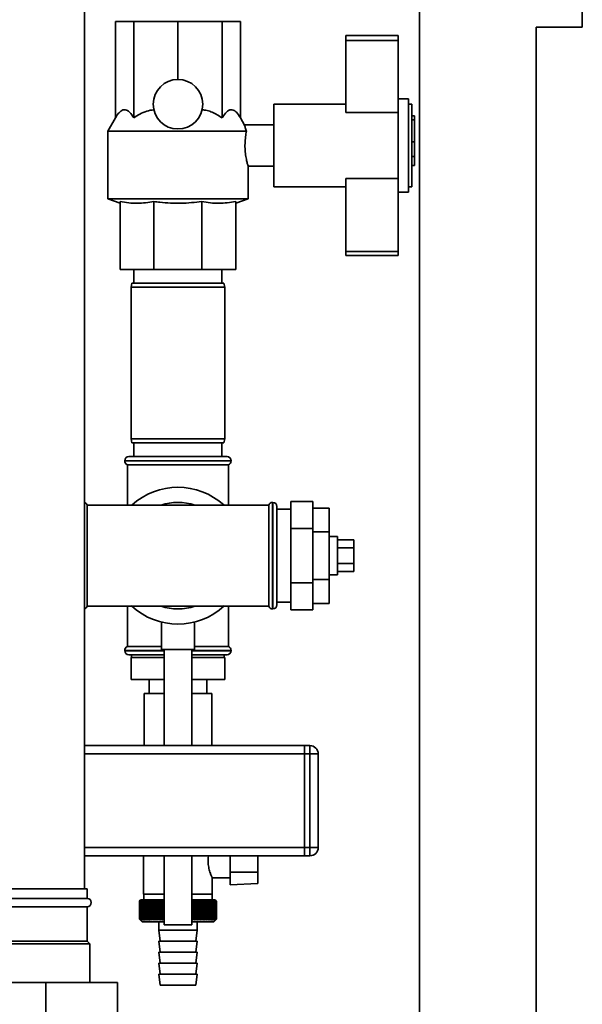
# Paper-space layout 'Blatt1' of a CAD drawing. Units: millimetres. Extents: x 0 to 5940, y 0 to 4200.
# Drawn here: x 3442 to 3646, y 2913 to 3271 of the extents above; entities that cross this region are included whole.
import ezdxf

# ---------------------------------------------------------------- set-up
doc = ezdxf.new("R2010")
doc.units = ezdxf.units.MM
doc.header["$LTSCALE"] = 10

psp = doc.layouts.new('Blatt1')

# ---------------------------------------------------------------- linework, layer by layer
at = {"color": 7, "linetype": 'Continuous', "lineweight": 35}
for p, q in [((3465.32, 2954.9), (3465.32, 3347.9)), ((3587.12, 3343.9), (3587.12, 2901.9)), ((3646.32, 3267.9), (3646.32, 3285.9)), ((3476.59, 3234.9), (3476.59, 3269.9)), ((3476.59, 3269.9), (3483.25, 3269.9)), ((3483.25, 3234.9), (3483.25, 3269.9)), ((3483.25, 3269.9), (3499.32, 3269.9)), ((3499.32, 3248.9), (3499.32, 3269.9)), ((3499.32, 3269.9), (3515.39, 3269.9)), ((3515.39, 3234.9), (3515.39, 3269.9)), ((3515.39, 3269.9), (3522.05, 3269.9)), ((3522.05, 3234.9), (3522.05, 3269.9)), ((3629.52, 3267.9), (3646.32, 3267.9)), ((3629.52, 2901.9), (3629.52, 3267.9)), ((3560.32, 3264.9), (3579.32, 3264.9)), ((3560.32, 3264.9), (3560.32, 3262.98)), ((3560.32, 3262.98), (3579.32, 3262.98)), ((3560.32, 3262.98), (3560.32, 3236.9)), ((3579.32, 3264.9), (3579.32, 3262.98)), ((3579.32, 3262.98), (3579.32, 3239.39)), ((3583.12, 3241.9), (3579.32, 3241.9)), ((3583.12, 3241.9), (3583.12, 3207.9)), ((3560.32, 3239.9), (3534.17, 3239.9)), ((3534.17, 3224.9), (3534.17, 3239.9)), ((3560.32, 3236.9), (3579.32, 3236.9)), ((3579.32, 3239.39), (3579.32, 3210)), ((3584.32, 3239.9), (3583.12, 3239.9)), ((3584.32, 3239.9), (3584.32, 3209.9)), ((3476.59, 3234.9), (3473.82, 3230.11)), ((3523.54, 3232.32), (3522.05, 3234.9)), ((3585.32, 3235.61), (3584.32, 3235.61)), ((3585.32, 3234.19), (3584.32, 3234.19)), ((3585.32, 3235.61), (3585.32, 3234.19)), ((3585.32, 3234.19), (3585.32, 3226.24)), ((3473.82, 3230.11), (3473.82, 3205.54)), ((3524.24, 3230.11), (3473.82, 3230.11)), ((3534.17, 3232.4), (3523.52, 3232.4)), ((3585.32, 3226.24), (3584.32, 3226.24)), ((3585.32, 3226.24), (3585.32, 3220.9)), ((3534.17, 3209.9), (3534.17, 3224.9)), ((3584.32, 3220.9), (3585.32, 3220.9)), ((3585.32, 3220.9), (3585.32, 3217.58)), ((3524.82, 3205.54), (3524.82, 3217.41)), ((3524.82, 3217.4), (3534.17, 3217.4)), ((3585.32, 3217.58), (3584.32, 3217.58)), ((3560.32, 3212.9), (3579.32, 3212.9)), ((3560.32, 3212.9), (3560.32, 3186.36)), ((3534.17, 3209.9), (3560.32, 3209.9)), ((3579.32, 3210), (3579.32, 3186.36)), ((3583.12, 3209.9), (3584.32, 3209.9)), ((3473.82, 3205.54), (3478.32, 3203.9)), ((3524.82, 3205.54), (3473.82, 3205.54)), ((3478.32, 3204.53), (3478.32, 3179.9)), ((3490.62, 3204.53), (3490.62, 3179.9)), ((3508.02, 3204.53), (3508.02, 3179.9)), ((3520.32, 3203.9), (3524.82, 3205.54)), ((3520.32, 3204.53), (3520.32, 3179.9)), ((3579.32, 3207.9), (3583.12, 3207.9)), ((3560.32, 3186.36), (3579.32, 3186.36)), ((3560.32, 3186.36), (3560.32, 3184.9)), ((3560.32, 3184.9), (3579.32, 3184.9)), ((3579.32, 3186.36), (3579.32, 3184.9)), ((3490.62, 3179.9), (3478.32, 3179.9)), ((3483.32, 3179.9), (3483.32, 3174.9)), ((3508.02, 3179.9), (3490.62, 3179.9)), ((3520.32, 3179.9), (3508.02, 3179.9)), ((3515.32, 3174.9), (3515.32, 3179.9)), ((3482.58, 3174.9), (3482.32, 3173.4)), ((3482.32, 3173.4), (3482.32, 3118.4)), ((3516.32, 3173.4), (3482.32, 3173.4)), ((3482.58, 3174.9), (3516.05, 3174.9)), ((3516.32, 3173.4), (3516.05, 3174.9)), ((3516.32, 3118.4), (3516.32, 3173.4)), ((3482.32, 3118.4), (3482.58, 3116.9)), ((3482.32, 3118.4), (3516.32, 3118.4)), ((3516.05, 3116.9), (3482.58, 3116.9)), ((3483.32, 3116.9), (3483.32, 3111.9)), ((3515.32, 3111.9), (3515.32, 3116.9)), ((3516.05, 3116.9), (3516.32, 3118.4)), ((3481.47, 3111.9), (3517.17, 3111.9)), ((3479.97, 3110.4), (3479.97, 3110.32)), ((3518.67, 3110.4), (3479.97, 3110.4)), ((3479.97, 3110.32), (3518.67, 3110.32)), ((3480.97, 3108.9), (3480.97, 3094.25)), ((3480.97, 3108.9), (3517.67, 3108.9)), ((3517.67, 3094.25), (3517.67, 3108.9)), ((3518.67, 3110.32), (3518.67, 3110.4)), ((3499.32, 3094.25), (3466.32, 3094.25)), ((3466.32, 3057.55), (3466.32, 3094.25)), ((3532.32, 3094.25), (3499.32, 3094.25)), ((3532.32, 3094.25), (3532.32, 3057.55)), ((3533.82, 3095.25), (3533.73, 3095.25)), ((3533.73, 3095.25), (3533.73, 3056.55)), ((3533.82, 3056.55), (3533.82, 3095.25)), ((3535.32, 3058.05), (3535.32, 3093.75)), ((3540.32, 3095.53), (3548.32, 3095.53)), ((3540.32, 3095.53), (3540.32, 3085.72)), ((3548.32, 3095.53), (3548.32, 3085.72)), ((3540.32, 3092.75), (3535.32, 3092.75)), ((3548.32, 3093.22), (3554.32, 3093.22)), ((3554.32, 3084.56), (3554.32, 3093.22)), ((3540.32, 3085.72), (3548.32, 3085.72)), ((3540.32, 3085.72), (3540.32, 3066.09)), ((3548.32, 3085.72), (3548.32, 3066.09)), ((3548.32, 3084.56), (3554.32, 3084.56)), ((3554.32, 3067.24), (3554.32, 3084.56)), ((3557.32, 3082.9), (3554.32, 3082.9)), ((3557.32, 3082.9), (3557.32, 3068.9)), ((3557.32, 3081.67), (3563.32, 3081.67)), ((3563.32, 3078.79), (3563.32, 3081.67)), ((3557.32, 3078.79), (3563.32, 3078.79)), ((3563.32, 3073.01), (3563.32, 3078.79)), ((3557.32, 3073.01), (3563.32, 3073.01)), ((3563.32, 3070.13), (3563.32, 3073.01)), ((3554.32, 3068.9), (3557.32, 3068.9)), ((3557.32, 3070.13), (3563.32, 3070.13)), ((3540.32, 3066.09), (3548.32, 3066.09)), ((3540.32, 3066.09), (3540.32, 3056.27)), ((3548.32, 3067.24), (3554.32, 3067.24)), ((3548.32, 3066.09), (3548.32, 3056.27)), ((3554.32, 3058.58), (3554.32, 3067.24)), ((3535.32, 3059.05), (3540.32, 3059.05)), ((3548.32, 3058.58), (3554.32, 3058.58)), ((3466.32, 3057.55), (3499.32, 3057.55)), ((3480.97, 3057.55), (3480.97, 3042.9)), ((3499.32, 3057.55), (3532.32, 3057.55)), ((3517.67, 3042.9), (3517.67, 3057.55)), ((3533.73, 3056.55), (3533.82, 3056.55)), ((3540.32, 3056.27), (3548.32, 3056.27)), ((3493.32, 3051.79), (3493.32, 3041.79)), ((3505.32, 3041.79), (3505.32, 3051.77)), ((3479.97, 3041.49), (3479.97, 3041.4)), ((3494.32, 3041.49), (3479.97, 3041.49)), ((3479.97, 3041.4), (3494.32, 3041.4)), ((3493.32, 3042.9), (3480.97, 3042.9)), ((3505.32, 3041.79), (3493.32, 3041.79)), ((3494.32, 3041.79), (3494.32, 3006.9)), ((3504.32, 3006.9), (3504.32, 3041.79)), ((3518.67, 3041.49), (3504.32, 3041.49)), ((3504.32, 3041.4), (3518.67, 3041.4)), ((3517.67, 3042.9), (3505.32, 3042.9)), ((3518.67, 3041.4), (3518.67, 3041.49)), ((3494.32, 3039.9), (3481.47, 3039.9)), ((3482.32, 3038.9), (3482.32, 3030.9)), ((3494.32, 3038.9), (3482.32, 3038.9)), ((3482.47, 3039.9), (3482.47, 3038.9)), ((3504.32, 3039.9), (3517.17, 3039.9)), ((3516.32, 3038.9), (3504.32, 3038.9)), ((3516.17, 3038.9), (3516.17, 3039.9)), ((3516.32, 3038.9), (3516.32, 3030.9)), ((3494.32, 3030.9), (3482.32, 3030.9)), ((3488.82, 3030.9), (3488.82, 3025.9)), ((3516.32, 3030.9), (3504.32, 3030.9)), ((3509.82, 3025.9), (3509.82, 3030.9)), ((3487.02, 3025.9), (3487.02, 3006.9)), ((3494.32, 3025.9), (3487.02, 3025.9)), ((3511.62, 3025.9), (3504.32, 3025.9)), ((3511.62, 3006.9), (3511.62, 3025.9)), ((3545.32, 3006.9), (3465.32, 3006.9)), ((3545.32, 3006.9), (3547.32, 3006.9)), ((3545.32, 3003.9), (3545.32, 3006.9)), ((3547.32, 3003.9), (3547.32, 3006.9)), ((3545.32, 3003.9), (3465.32, 3003.9)), ((3547.32, 3003.9), (3545.32, 3003.9)), ((3545.32, 3003.9), (3545.32, 2969.9)), ((3547.32, 2969.9), (3547.32, 3003.9)), ((3547.32, 3003.9), (3550.32, 3003.9)), ((3550.32, 3003.9), (3550.32, 2969.9)), ((3545.32, 2969.9), (3465.32, 2969.9)), ((3545.32, 2969.9), (3547.32, 2969.9)), ((3545.32, 2966.9), (3545.32, 2969.9)), ((3547.32, 2969.9), (3550.32, 2969.9)), ((3547.32, 2966.9), (3547.32, 2969.9)), ((3545.32, 2966.9), (3465.32, 2966.9)), ((3486.82, 2966.9), (3486.82, 2952.9)), ((3494.32, 2966.9), (3494.32, 2941.79)), ((3504.32, 2941.79), (3504.32, 2966.9)), ((3518.32, 2960.9), (3518.32, 2966.9)), ((3528.32, 2966.9), (3528.32, 2960.9)), ((3547.32, 2966.9), (3545.32, 2966.9)), ((3511.82, 2952.9), (3511.82, 2958.9)), ((3511.82, 2958.9), (3518.32, 2958.9)), ((3528.32, 2960.9), (3518.32, 2960.9)), ((3518.32, 2960.9), (3518.32, 2956.34)), ((3528.32, 2956.86), (3528.32, 2960.9)), ((3451.32, 2954.9), (3436.32, 2954.9)), ((3466.32, 2954.9), (3451.32, 2954.9)), ((3466.32, 2951.4), (3466.32, 2954.9)), ((3518.32, 2956.34), (3528.32, 2956.86)), ((3451.32, 2951.4), (3436.32, 2951.4)), ((3466.32, 2951.4), (3451.32, 2951.4)), ((3485.82, 2950.9), (3485.59, 2950.67)), ((3494.32, 2950.9), (3485.82, 2950.9)), ((3494.32, 2952.9), (3486.82, 2952.9)), ((3486.92, 2952.9), (3486.92, 2950.9)), ((3492.02, 2943.49), (3492.02, 2950.81)), ((3492.58, 2943.49), (3492.58, 2950.81)), ((3493.15, 2943.49), (3493.15, 2950.81)), ((3493.74, 2943.49), (3493.74, 2950.81)), ((3511.82, 2952.9), (3504.32, 2952.9)), ((3512.82, 2950.9), (3504.32, 2950.9)), ((3504.56, 2943.49), (3504.56, 2950.81)), ((3505.15, 2943.49), (3505.15, 2950.81)), ((3505.74, 2943.49), (3505.74, 2950.81)), ((3506.31, 2950.81), (3506.28, 2950.4)), ((3506.31, 2943.49), (3506.31, 2950.81)), ((3506.86, 2943.49), (3506.86, 2950.81)), ((3511.72, 2950.9), (3511.72, 2952.9)), ((3513.32, 2950.4), (3512.82, 2950.9)), ((3451.32, 2948.4), (3436.32, 2948.4)), ((3466.32, 2948.4), (3451.32, 2948.4)), ((3466.32, 2935.9), (3466.32, 2948.4)), ((3485.32, 2950.4), (3485.32, 2950.4)), ((3485.32, 2943.9), (3485.32, 2950.4)), ((3485.32, 2950.4), (3485.32, 2943.9)), ((3485.34, 2950.4), (3485.35, 2950.4)), ((3485.34, 2950.4), (3485.34, 2943.9)), ((3485.35, 2943.9), (3485.35, 2950.4)), ((3485.4, 2950.4), (3485.42, 2950.4)), ((3485.4, 2950.4), (3485.4, 2943.9)), ((3485.42, 2943.9), (3485.42, 2950.4)), ((3485.49, 2950.4), (3485.51, 2950.4)), ((3485.49, 2950.4), (3485.49, 2943.9)), ((3485.51, 2943.9), (3485.51, 2950.4)), ((3485.61, 2950.4), (3485.64, 2950.4)), ((3485.61, 2950.4), (3485.61, 2943.9)), ((3485.64, 2943.9), (3485.64, 2950.4)), ((3485.76, 2950.4), (3485.8, 2950.4)), ((3485.76, 2950.4), (3485.76, 2943.9)), ((3485.8, 2943.9), (3485.8, 2950.4)), ((3485.95, 2950.4), (3485.99, 2950.4)), ((3485.95, 2950.4), (3485.95, 2943.9)), ((3485.99, 2943.9), (3485.99, 2950.4)), ((3486.16, 2950.4), (3486.21, 2950.4)), ((3486.16, 2950.4), (3486.16, 2943.9)), ((3486.21, 2943.9), (3486.21, 2950.4)), ((3486.41, 2950.4), (3486.46, 2950.4)), ((3486.41, 2950.4), (3486.41, 2943.9)), ((3486.46, 2943.9), (3486.46, 2950.4)), ((3486.69, 2950.4), (3486.74, 2950.4)), ((3486.69, 2950.4), (3486.69, 2943.9)), ((3486.74, 2943.9), (3486.74, 2950.4)), ((3486.99, 2950.4), (3487.05, 2950.4)), ((3486.99, 2950.4), (3486.99, 2943.9)), ((3487.05, 2943.9), (3487.05, 2950.4)), ((3487.33, 2950.4), (3487.39, 2950.4)), ((3487.33, 2950.4), (3487.33, 2943.9)), ((3487.39, 2943.9), (3487.39, 2950.4)), ((3487.69, 2950.4), (3487.76, 2950.4)), ((3487.69, 2950.4), (3487.69, 2943.9)), ((3487.76, 2943.9), (3487.76, 2950.4)), ((3488.07, 2950.4), (3488.15, 2950.4)), ((3488.07, 2950.4), (3488.07, 2943.9)), ((3488.15, 2943.9), (3488.15, 2950.4)), ((3488.49, 2950.4), (3488.57, 2950.4)), ((3488.49, 2950.4), (3488.49, 2943.9)), ((3488.57, 2943.9), (3488.57, 2950.4)), ((3488.93, 2950.4), (3489.01, 2950.4)), ((3488.93, 2950.4), (3488.93, 2943.9)), ((3489.01, 2943.9), (3489.01, 2950.4)), ((3489.39, 2950.4), (3489.48, 2950.4)), ((3489.39, 2950.4), (3489.39, 2943.9)), ((3489.48, 2943.9), (3489.48, 2950.4)), ((3489.88, 2950.4), (3489.97, 2950.4)), ((3489.88, 2950.4), (3489.88, 2943.9)), ((3489.97, 2943.9), (3489.97, 2950.4)), ((3490.39, 2950.4), (3490.49, 2950.4)), ((3490.39, 2950.4), (3490.39, 2943.9)), ((3490.49, 2943.9), (3490.49, 2950.4)), ((3490.92, 2950.4), (3491.02, 2950.4)), ((3490.92, 2950.4), (3490.92, 2943.9)), ((3491.02, 2943.9), (3491.02, 2950.4)), ((3491.46, 2950.4), (3491.57, 2950.4)), ((3491.46, 2950.4), (3491.46, 2943.9)), ((3491.57, 2943.9), (3491.57, 2950.4)), ((3492.03, 2950.4), (3492.14, 2950.4)), ((3492.03, 2950.4), (3492.03, 2943.9)), ((3492.14, 2943.9), (3492.14, 2950.4)), ((3492.61, 2950.4), (3492.73, 2950.4)), ((3492.61, 2950.4), (3492.61, 2943.9)), ((3492.73, 2943.9), (3492.73, 2950.4)), ((3493.21, 2950.4), (3493.33, 2950.4)), ((3493.21, 2950.4), (3493.21, 2943.9)), ((3493.33, 2943.9), (3493.33, 2950.4)), ((3493.83, 2950.4), (3493.94, 2950.4)), ((3493.83, 2950.4), (3493.83, 2943.9)), ((3493.94, 2943.9), (3493.94, 2950.4)), ((3504.34, 2950.4), (3504.46, 2950.4)), ((3504.34, 2950.4), (3504.34, 2943.9)), ((3504.46, 2943.9), (3504.46, 2950.4)), ((3504.96, 2950.4), (3505.08, 2950.4)), ((3504.96, 2950.4), (3504.96, 2943.9)), ((3505.08, 2943.9), (3505.08, 2950.4)), ((3505.57, 2950.4), (3505.69, 2950.4)), ((3505.57, 2950.4), (3505.57, 2943.9)), ((3505.69, 2943.9), (3505.69, 2950.4)), ((3506.17, 2950.4), (3506.28, 2950.4)), ((3506.17, 2950.4), (3506.17, 2943.9)), ((3506.28, 2943.9), (3506.28, 2950.4)), ((3506.75, 2950.4), (3506.86, 2950.4)), ((3506.75, 2950.4), (3506.75, 2943.9)), ((3506.86, 2943.9), (3506.86, 2950.4)), ((3507.31, 2950.4), (3507.41, 2950.4)), ((3507.31, 2950.4), (3507.31, 2943.9)), ((3507.41, 2943.9), (3507.41, 2950.4)), ((3507.85, 2950.4), (3507.95, 2950.4)), ((3507.85, 2950.4), (3507.85, 2943.9)), ((3507.95, 2943.9), (3507.95, 2950.4)), ((3508.38, 2950.4), (3508.47, 2950.4)), ((3508.38, 2950.4), (3508.38, 2943.9)), ((3508.47, 2943.9), (3508.47, 2950.4)), ((3508.88, 2950.4), (3508.97, 2950.4)), ((3508.88, 2950.4), (3508.88, 2943.9)), ((3508.97, 2943.9), (3508.97, 2950.4)), ((3509.36, 2950.4), (3509.45, 2950.4)), ((3509.36, 2950.4), (3509.36, 2943.9)), ((3509.45, 2943.9), (3509.45, 2950.4)), ((3509.82, 2950.4), (3509.9, 2950.4)), ((3509.82, 2950.4), (3509.82, 2943.9)), ((3509.9, 2943.9), (3509.9, 2950.4)), ((3510.25, 2950.4), (3510.33, 2950.4)), ((3510.25, 2950.4), (3510.25, 2943.9)), ((3510.33, 2943.9), (3510.33, 2950.4)), ((3510.66, 2950.4), (3510.73, 2950.4)), ((3510.66, 2950.4), (3510.66, 2943.9)), ((3510.73, 2943.9), (3510.73, 2950.4)), ((3511.04, 2950.4), (3511.11, 2950.4)), ((3511.04, 2950.4), (3511.04, 2943.9)), ((3511.11, 2943.9), (3511.11, 2950.4)), ((3511.4, 2950.4), (3511.46, 2950.4)), ((3511.4, 2950.4), (3511.4, 2943.9)), ((3511.46, 2943.9), (3511.46, 2950.4)), ((3511.72, 2950.4), (3511.78, 2950.4)), ((3511.72, 2950.4), (3511.72, 2943.9)), ((3511.78, 2943.9), (3511.78, 2950.4)), ((3512.02, 2950.4), (3512.07, 2950.4)), ((3512.02, 2950.4), (3512.02, 2943.9)), ((3512.07, 2943.9), (3512.07, 2950.4)), ((3512.29, 2950.4), (3512.34, 2950.4)), ((3512.29, 2950.4), (3512.29, 2943.9)), ((3512.34, 2943.9), (3512.34, 2950.4)), ((3512.53, 2950.4), (3512.57, 2950.4)), ((3512.53, 2950.4), (3512.53, 2943.9)), ((3512.57, 2943.9), (3512.57, 2950.4)), ((3512.74, 2950.4), (3512.77, 2950.4)), ((3512.74, 2950.4), (3512.74, 2943.9)), ((3512.77, 2943.9), (3512.77, 2950.4)), ((3512.91, 2950.4), (3512.94, 2950.4)), ((3512.91, 2950.4), (3512.91, 2943.9)), ((3512.94, 2943.9), (3512.94, 2950.4)), ((3513.06, 2950.4), (3513.08, 2950.4)), ((3513.06, 2950.4), (3513.06, 2943.9)), ((3513.08, 2943.9), (3513.08, 2950.4)), ((3513.17, 2950.4), (3513.19, 2950.4)), ((3513.17, 2950.4), (3513.17, 2943.9)), ((3513.19, 2943.9), (3513.19, 2950.4)), ((3513.25, 2950.4), (3513.26, 2950.4)), ((3513.25, 2950.4), (3513.25, 2943.9)), ((3513.26, 2943.9), (3513.26, 2950.4)), ((3513.3, 2950.4), (3513.31, 2950.4)), ((3513.3, 2950.4), (3513.3, 2943.9)), ((3513.31, 2943.9), (3513.31, 2950.4)), ((3513.32, 2950.4), (3513.32, 2943.9)), ((3485.32, 2943.9), (3485.32, 2943.9)), ((3485.35, 2943.9), (3485.34, 2943.9)), ((3485.42, 2943.9), (3485.4, 2943.9)), ((3485.51, 2943.9), (3485.49, 2943.9)), ((3485.59, 2943.63), (3486.32, 2942.9)), ((3485.64, 2943.9), (3485.61, 2943.9)), ((3485.8, 2943.9), (3485.76, 2943.9)), ((3485.99, 2943.9), (3485.95, 2943.9)), ((3486.21, 2943.9), (3486.16, 2943.9)), ((3486.46, 2943.9), (3486.41, 2943.9)), ((3486.74, 2943.9), (3486.69, 2943.9)), ((3487.05, 2943.9), (3486.99, 2943.9)), ((3487.39, 2943.9), (3487.33, 2943.9)), ((3487.76, 2943.9), (3487.69, 2943.9)), ((3488.15, 2943.9), (3488.07, 2943.9)), ((3488.57, 2943.9), (3488.49, 2943.9)), ((3489.01, 2943.9), (3488.93, 2943.9)), ((3489.48, 2943.9), (3489.39, 2943.9)), ((3489.97, 2943.9), (3489.88, 2943.9)), ((3490.49, 2943.9), (3490.39, 2943.9)), ((3491.02, 2943.9), (3490.92, 2943.9)), ((3491.57, 2943.9), (3491.46, 2943.9)), ((3492.14, 2943.9), (3492.03, 2943.9)), ((3492.73, 2943.9), (3492.61, 2943.9)), ((3493.33, 2943.9), (3493.21, 2943.9)), ((3493.94, 2943.9), (3493.83, 2943.9)), ((3504.34, 2943.9), (3504.32, 2943.88)), ((3504.46, 2943.9), (3504.34, 2943.9)), ((3505.08, 2943.9), (3504.96, 2943.9)), ((3505.69, 2943.9), (3505.57, 2943.9)), ((3506.28, 2943.9), (3506.17, 2943.9)), ((3506.86, 2943.9), (3506.75, 2943.9)), ((3507.41, 2943.9), (3507.31, 2943.9)), ((3507.95, 2943.9), (3507.85, 2943.9)), ((3508.47, 2943.9), (3508.38, 2943.9)), ((3508.97, 2943.9), (3508.88, 2943.9)), ((3509.45, 2943.9), (3509.36, 2943.9)), ((3509.9, 2943.9), (3509.82, 2943.9)), ((3510.33, 2943.9), (3510.25, 2943.9)), ((3510.73, 2943.9), (3510.66, 2943.9)), ((3511.11, 2943.9), (3511.04, 2943.9)), ((3511.46, 2943.9), (3511.4, 2943.9)), ((3511.78, 2943.9), (3511.72, 2943.9)), ((3512.07, 2943.9), (3512.02, 2943.9)), ((3512.34, 2943.9), (3512.29, 2943.9)), ((3512.32, 2942.9), (3513.32, 2943.9)), ((3512.57, 2943.9), (3512.53, 2943.9)), ((3512.77, 2943.9), (3512.74, 2943.9)), ((3512.94, 2943.9), (3512.91, 2943.9)), ((3513.08, 2943.9), (3513.06, 2943.9)), ((3513.19, 2943.9), (3513.17, 2943.9)), ((3513.26, 2943.9), (3513.25, 2943.9)), ((3513.31, 2943.9), (3513.3, 2943.9)), ((3486.32, 2942.9), (3494.32, 2942.9)), ((3492.32, 2942.9), (3492.32, 2939.9)), ((3492.32, 2939.9), (3492.82, 2935.9)), ((3492.32, 2939.9), (3499.32, 2939.9)), ((3504.32, 2941.79), (3494.32, 2941.79)), ((3499.32, 2939.9), (3506.32, 2939.9)), ((3504.32, 2942.9), (3512.32, 2942.9)), ((3505.82, 2935.9), (3506.32, 2939.9)), ((3506.32, 2939.9), (3506.32, 2942.9)), ((3451.32, 2934.9), (3435.32, 2934.9)), ((3451.32, 2935.9), (3436.32, 2935.9)), ((3466.32, 2935.9), (3451.32, 2935.9)), ((3467.32, 2934.9), (3451.32, 2934.9)), ((3467.32, 2934.9), (3466.32, 2935.9)), ((3467.32, 2920.9), (3467.32, 2934.9)), ((3492.32, 2935.9), (3492.82, 2931.9)), ((3492.32, 2935.9), (3499.32, 2935.9)), ((3499.32, 2935.9), (3506.32, 2935.9)), ((3505.82, 2931.9), (3506.32, 2935.9)), ((3492.32, 2931.9), (3492.82, 2927.9)), ((3492.32, 2931.9), (3499.32, 2931.9)), ((3499.32, 2931.9), (3506.32, 2931.9)), ((3505.82, 2927.9), (3506.32, 2931.9)), ((3492.32, 2927.9), (3492.82, 2923.9)), ((3492.32, 2927.9), (3499.32, 2927.9)), ((3499.32, 2927.9), (3506.32, 2927.9)), ((3505.82, 2923.9), (3506.32, 2927.9)), ((3492.32, 2923.9), (3492.82, 2919.9)), ((3492.32, 2923.9), (3499.32, 2923.9)), ((3499.32, 2923.9), (3506.32, 2923.9)), ((3505.82, 2919.9), (3506.32, 2923.9)), ((3451.32, 2920.9), (3425.32, 2920.9)), ((3451.32, 2920.9), (3451.32, 2903.9)), ((3477.32, 2920.9), (3451.32, 2920.9)), ((3477.32, 2920.9), (3477.32, 2903.9)), ((3492.82, 2919.9), (3499.32, 2919.9)), ((3499.32, 2919.9), (3505.82, 2919.9))]:
    psp.add_line(p, q, dxfattribs=at)
at = {"color": 7, "linetype": 'Continuous', "lineweight": 35, "flags": 128}
for points in [[(3491.47, 2950.81), (3491.47, 2950.76), (3491.47, 2950.71), (3491.47, 2950.66), (3491.47, 2950.6), (3491.47, 2950.55), (3491.47, 2950.5), (3491.47, 2950.45), (3491.46, 2950.4)], [(3492.02, 2950.81), (3492.02, 2950.76), (3492.02, 2950.71), (3492.02, 2950.66), (3492.02, 2950.6), (3492.03, 2950.55), (3492.03, 2950.5), (3492.03, 2950.45), (3492.03, 2950.4)], [(3506.86, 2950.4), (3506.86, 2950.45), (3506.86, 2950.5), (3506.86, 2950.55), (3506.86, 2950.6), (3506.86, 2950.66), (3506.86, 2950.71), (3506.86, 2950.76), (3506.86, 2950.81)], [(3507.41, 2950.4), (3507.41, 2950.45), (3507.41, 2950.5), (3507.41, 2950.55), (3507.4, 2950.6), (3507.4, 2950.66), (3507.4, 2950.71), (3507.4, 2950.76), (3507.39, 2950.81)]]:
    psp.add_lwpolyline(points, dxfattribs=at)
at = {"color": 7, "linetype": 'Continuous', "lineweight": 35}
psp.add_circle((3499.32, 3239.9), 9, dxfattribs=at)
for centre, radius, start, end in [((3481.47, 3110.4), 1.5, 90, 180), ((3517.17, 3110.4), 1.5, 0, 90), ((3481.47, 3110.32), 1.5, 180, 250.5288), ((3517.17, 3110.32), 1.5, 289.4712, 0), ((3499.32, 3075.9), 24.85, 47.5979, 132.4021), ((3464.9, 3093.75), 1.5, 19.4712, 73.9699), ((3499.32, 3075.9), 19.35, 71.4994, 108.5006), ((3533.73, 3093.75), 1.5, 90, 160.5288), ((3533.82, 3093.75), 1.5, 0, 90), ((3533.82, 3058.05), 1.5, 270, 0), ((3464.9, 3058.05), 1.5, 286.0301, 340.5288), ((3499.32, 3075.9), 24.85, 227.3071, 312.6929), ((3499.32, 3075.9), 19.35, 251.4994, 270), ((3499.32, 3075.9), 19.35, 270, 288.5006), ((3533.73, 3058.05), 1.5, 199.4712, 270), ((3481.47, 3041.49), 1.5, 109.4712, 180), ((3481.47, 3041.4), 1.5, 180, 270), ((3517.17, 3041.4), 1.5, 270, 0), ((3517.17, 3041.49), 1.5, 0, 70.5288), ((3547.32, 3003.9), 3, 0, 90), ((3547.32, 2969.9), 3, 270, 0), ((3466.32, 2949.9), 1.5, 270, 90), ((3548.29, 2886.56), 89.67, 134.2374, 134.609), ((3544.27, 2891.97), 83, 134.9898, 135.2522), ((3547.56, 2890.76), 86.19, 135.8352, 136.2113), ((3548.39, 2884.68), 91.07, 133.4339, 133.8052), ((3547.74, 2892.83), 84.86, 136.9017, 137.277), ((3548.56, 2882.9), 92.43, 132.718, 133.0886), ((3548.06, 2894.94), 83.61, 138.0753, 138.4491), ((3548.77, 2881.25), 93.72, 132.0853, 132.4553), ((3548.56, 2897.08), 82.49, 139.3622, 139.7337), ((3549.03, 2879.75), 94.92, 131.5323, 131.9015), ((3549.28, 2899.22), 81.57, 140.769, 141.1372), ((3549.33, 2878.4), 96.02, 131.0556, 131.4241), ((3550.27, 2901.34), 80.89, 142.3022, 142.6658), ((3549.65, 2877.22), 96.99, 130.6524, 131.0201), ((3551.6, 2903.43), 80.55, 143.9687, 144.3259), ((3549.98, 2876.23), 97.82, 130.3203, 130.6874), ((3553.35, 2905.46), 80.63, 145.7746, 146.1237), ((3550.33, 2875.42), 98.5, 130.0573, 130.4239), ((3555.66, 2907.41), 81.27, 147.7259, 148.0647), ((3550.69, 2874.81), 99.01, 129.8619, 130.2281), ((3558.67, 2909.27), 82.64, 149.8274, 150.1533), ((3551.05, 2874.4), 99.36, 129.733, 130.0988), ((3562.62, 2911.02), 84.97, 152.0827, 152.3929), ((3551.42, 2874.2), 99.53, 129.6696, 130.0353), ((3567.86, 2912.65), 88.62, 154.4933, 154.7846), ((3551.78, 2874.2), 99.52, 129.6716, 130.0373), ((3574.89, 2914.13), 94.09, 157.0584, 157.3273), ((3552.15, 2874.42), 99.34, 129.7388, 130.1047), ((3584.58, 2915.46), 102.24, 159.7738, 160.0167), ((3552.51, 2874.84), 98.99, 129.8717, 130.2379), ((3598.36, 2916.62), 114.53, 162.6319, 162.8452), ((3552.88, 2875.46), 98.46, 130.0711, 130.4377), ((3619.02, 2917.6), 133.72, 165.6209, 165.8009), ((3553.25, 2876.28), 97.78, 130.3382, 130.7053), ((3652.53, 2918.4), 165.77, 168.7247, 168.8682), ((3553.62, 2877.29), 96.94, 130.6745, 131.0423), ((3714.61, 2919), 226.41, 171.9229, 172.0269), ((3554.01, 2878.48), 95.96, 131.082, 131.4505), ((3864.34, 2919.4), 374.71, 175.1912, 175.2536), ((3554.41, 2879.83), 94.86, 131.5632, 131.9325), ((3554.83, 2881.35), 93.65, 132.1209, 132.4909), ((3555.27, 2883), 92.35, 132.7584, 133.1291), ((3142.68, 2919.37), 351.31, 5.0683, 5.1349), ((3555.76, 2884.79), 90.99, 133.4795, 133.8508), ((3277.31, 2918.95), 218.18, 8.2894, 8.3974), ((3556.3, 2886.68), 89.59, 134.2884, 134.66), ((3335.33, 2918.33), 161.71, 11.4401, 11.5873), ((3556.9, 2888.66), 88.18, 135.1897, 135.5614), ((3645.14, 2917.49), 144.48, 166.666, 166.8318), ((3442.77, 2888.55), 87.71, 44.8439, 45.2202), ((3686.31, 2918.23), 184.06, 169.8041, 169.9329), ((3443.35, 2886.63), 89.1, 45.7042, 46.0803), ((3767.8, 2918.76), 264.01, 173.0288, 173.1178), ((3443.86, 2884.8), 90.47, 46.4745, 46.8501), ((3444.33, 2883.1), 91.79, 47.159, 47.534), ((3444.77, 2881.52), 93.04, 47.7617, 48.136), ((3445.18, 2880.09), 94.19, 48.2862, 48.6597), ((3445.57, 2878.82), 95.22, 48.7354, 49.1082), ((3216.2, 2918.86), 293.45, 6.1709, 6.2509), ((3445.95, 2877.73), 96.13, 49.1121, 49.4842), ((3314.34, 2918.36), 196.76, 9.3712, 9.4913), ((3446.33, 2876.81), 96.89, 49.4184, 49.7898), ((3361.23, 2917.67), 151.32, 12.4927, 12.6506), ((3446.7, 2876.09), 97.5, 49.656, 50.027), ((3388.32, 2916.78), 125.71, 15.5134, 15.706), ((3447.06, 2875.56), 97.95, 49.8265, 50.197), ((3405.69, 2915.7), 109.83, 18.4151, 18.6391), ((3447.43, 2875.23), 98.23, 49.9307, 50.301), ((3417.58, 2914.45), 99.48, 21.1839, 21.4356), ((3447.8, 2875.11), 98.33, 49.9694, 50.3396), ((3426.06, 2913.04), 92.55, 23.8097, 24.0855), ((3448.16, 2875.19), 98.26, 49.9426, 50.3129), ((3432.3, 2911.47), 87.9, 26.2866, 26.5829), ((3448.53, 2875.48), 98.01, 49.8503, 50.2208), ((3436.97, 2909.77), 84.85, 28.6115, 28.9251), ((3448.89, 2875.98), 97.6, 49.6919, 50.0628), ((3440.52, 2907.95), 82.95, 30.7846, 31.1125), ((3449.24, 2876.67), 97.02, 49.4665, 49.8378), ((3443.23, 2906.02), 81.91, 32.808, 33.1474), ((3449.58, 2877.55), 96.28, 49.1728, 49.5447), ((3445.29, 2904), 81.53, 34.6855, 35.0341), ((3449.91, 2878.61), 95.4, 48.809, 49.1817), ((3446.87, 2901.92), 81.65, 36.4221, 36.7779), ((3450.22, 2879.85), 94.38, 48.3731, 48.7465), ((3448.05, 2899.79), 82.16, 38.0238, 38.385), ((3450.49, 2881.25), 93.25, 47.8625, 48.2367), ((3448.92, 2897.63), 82.96, 39.4966, 39.8619), ((3450.73, 2882.8), 92.02, 47.2742, 47.6491), ((3449.54, 2895.47), 83.99, 40.8471, 41.2152), ((3450.93, 2884.49), 90.71, 46.6048, 46.9804), ((3449.96, 2893.31), 85.19, 42.0816, 42.4515), ((3451.06, 2886.29), 89.35, 45.8505, 46.2265), ((3450.22, 2891.19), 86.49, 43.2062, 43.5773), ((3451.13, 2888.2), 87.96, 45.0068, 45.3831), ((3450.34, 2889.11), 87.87, 44.227, 44.5986)]:
    psp.add_arc(centre, radius, start, end, dxfattribs=at)
for points, knots in [([(3476.59, 3234.9), (3476.89, 3235.4), (3477.52, 3236.41), (3478.45, 3237.37), (3479.34, 3237.87), (3480.16, 3237.95), (3480.97, 3237.64), (3482.04, 3236.8), (3482.76, 3235.66), (3483.25, 3234.9)], [0, 0, 0, 0, 0.151708, 0.306564, 0.419228, 0.535065, 0.647791, 0.763507, 1, 1, 1, 1]), ([(3483.25, 3234.9), (3483.99, 3235.4), (3485.49, 3236.4), (3487.94, 3237.49), (3489.69, 3237.75), (3490.55, 3237.88)], [0, 0, 0, 0, 0.331615, 0.670111, 1, 1, 1, 1]), ([(3508.09, 3237.88), (3508.71, 3237.8), (3509.97, 3237.64), (3512.5, 3236.77), (3514.22, 3235.66), (3515.39, 3234.9)], [0, 0, 0, 0, 0.238556, 0.48297, 1, 1, 1, 1]), ([(3515.39, 3234.9), (3515.7, 3235.4), (3516.32, 3236.41), (3517.25, 3237.37), (3518.15, 3237.87), (3518.96, 3237.95), (3519.78, 3237.64), (3520.84, 3236.8), (3521.56, 3235.66), (3522.05, 3234.9)], [0, 0, 0, 0, 0.151708, 0.306564, 0.419228, 0.535065, 0.647791, 0.763507, 1, 1, 1, 1]), ([(3523.52, 3232.31), (3523.51, 3232.33), (3523.49, 3232.42), (3523.67, 3231.74), (3523.98, 3230.79), (3524.22, 3230.17), (3524.24, 3230.11)], [0, 0, 0, 0, 0.1537673, 0.5547052, 0.954835, 1, 1, 1, 1]), ([(3524.24, 3230.11), (3524.11, 3229.45), (3523.86, 3228.13), (3523.66, 3225.64), (3523.71, 3223.14), (3523.99, 3220.85), (3524.39, 3218.95), (3524.71, 3217.77), (3524.86, 3217.27), (3524.82, 3217.4), (3524.82, 3217.41)], [0, 0, 0, 0, 0.143962, 0.288086, 0.427989, 0.565551, 0.707514, 0.85393, 0.998063, 1, 1, 1, 1]), ([(3490.62, 3204.53), (3488.59, 3204.23), (3485.53, 3203.78), (3481.41, 3204), (3479.35, 3204.35), (3478.32, 3204.53)], [0, 0, 0, 0, 0.494829, 0.746762, 1, 1, 1, 1]), ([(3508.02, 3204.53), (3505.5, 3204.26), (3500.42, 3203.7), (3494.58, 3204.02), (3491.33, 3204.44), (3490.62, 3204.53)], [0, 0, 0, 0, 0.435217, 0.877225, 1, 1, 1, 1]), ([(3520.32, 3204.53), (3518.29, 3204.23), (3515.23, 3203.78), (3511.11, 3204), (3509.05, 3204.35), (3508.02, 3204.53)], [0, 0, 0, 0, 0.494829, 0.746762, 1, 1, 1, 1]), ([(3510.47, 2966.9), (3510.46, 2966.85), (3510.39, 2966.52), (3510.31, 2965.85), (3510.29, 2965.22), (3510.28, 2964.9)], [0, 0, 0, 0, 0.079529, 0.53277, 1, 1, 1, 1]), ([(3510.28, 2964.9), (3510.29, 2964.68), (3510.3, 2964.11), (3510.4, 2963.2), (3510.59, 2962.23), (3510.84, 2961.35), (3511.09, 2960.6), (3511.33, 2959.99), (3511.53, 2959.51), (3511.69, 2959.17), (3511.8, 2958.94), (3511.81, 2958.92), (3511.82, 2958.9)], [0, 0, 0, 0, 0.069161, 0.178365, 0.291675, 0.399349, 0.510074, 0.60881, 0.709893, 0.804281, 0.901121, 1, 1, 1, 1]), ([(3485.32, 2943.9), (3485.4, 2943.82), (3485.48, 2943.73), (3485.57, 2943.64), (3485.59, 2943.63)], [0, 0, 0, 0, 0.8538915, 1, 1, 1, 1]), ([(3485.74, 2943.49), (3485.66, 2943.57), (3485.52, 2943.7), (3485.38, 2943.84), (3485.32, 2943.9)], [0, 0, 0, 0, 0.55565, 1, 1, 1, 1]), ([(3485.34, 2943.9), (3485.42, 2943.82), (3485.55, 2943.69), (3485.68, 2943.55), (3485.74, 2943.49)], [0, 0, 0, 0, 0.56434, 1, 1, 1, 1]), ([(3485.78, 2943.49), (3485.7, 2943.57), (3485.56, 2943.7), (3485.42, 2943.84), (3485.35, 2943.9)], [0, 0, 0, 0, 0.5556499, 1, 1, 1, 1]), ([(3485.4, 2943.9), (3485.47, 2943.82), (3485.6, 2943.69), (3485.72, 2943.55), (3485.78, 2943.49)], [0, 0, 0, 0, 0.56434, 1, 1, 1, 1]), ([(3485.85, 2943.49), (3485.77, 2943.57), (3485.63, 2943.7), (3485.48, 2943.84), (3485.42, 2943.9)], [0, 0, 0, 0, 0.55565, 1, 1, 1, 1]), ([(3485.49, 2943.9), (3485.56, 2943.82), (3485.68, 2943.69), (3485.8, 2943.55), (3485.85, 2943.49)], [0, 0, 0, 0, 0.56434, 1, 1, 1, 1]), ([(3485.96, 2943.49), (3485.88, 2943.57), (3485.73, 2943.7), (3485.58, 2943.84), (3485.51, 2943.9)], [0, 0, 0, 0, 0.55565, 1, 1, 1, 1]), ([(3485.61, 2943.9), (3485.68, 2943.82), (3485.79, 2943.69), (3485.91, 2943.55), (3485.96, 2943.49)], [0, 0, 0, 0, 0.56434, 1, 1, 1, 1]), ([(3486.09, 2943.49), (3486.01, 2943.57), (3485.86, 2943.7), (3485.71, 2943.84), (3485.64, 2943.9)], [0, 0, 0, 0, 0.55565, 1, 1, 1, 1]), ([(3485.76, 2943.9), (3485.83, 2943.82), (3485.94, 2943.69), (3486.05, 2943.55), (3486.09, 2943.49)], [0, 0, 0, 0, 0.56434, 1, 1, 1, 1]), ([(3486.26, 2943.49), (3486.18, 2943.57), (3486.02, 2943.7), (3485.87, 2943.84), (3485.8, 2943.9)], [0, 0, 0, 0, 0.55565, 1, 1, 1, 1]), ([(3485.95, 2943.9), (3486.01, 2943.82), (3486.11, 2943.69), (3486.22, 2943.55), (3486.26, 2943.49)], [0, 0, 0, 0, 0.5643403, 1, 1, 1, 1]), ([(3486.46, 2943.49), (3486.37, 2943.57), (3486.21, 2943.7), (3486.06, 2943.84), (3485.99, 2943.9)], [0, 0, 0, 0, 0.55565, 1, 1, 1, 1]), ([(3486.16, 2943.9), (3486.22, 2943.82), (3486.32, 2943.69), (3486.42, 2943.55), (3486.46, 2943.49)], [0, 0, 0, 0, 0.56434, 1, 1, 1, 1]), ([(3486.69, 2943.49), (3486.6, 2943.57), (3486.44, 2943.7), (3486.28, 2943.84), (3486.21, 2943.9)], [0, 0, 0, 0, 0.55565, 1, 1, 1, 1]), ([(3486.41, 2943.9), (3486.46, 2943.82), (3486.55, 2943.69), (3486.65, 2943.55), (3486.69, 2943.49)], [0, 0, 0, 0, 0.56434, 1, 1, 1, 1]), ([(3486.94, 2943.49), (3486.85, 2943.57), (3486.69, 2943.7), (3486.53, 2943.84), (3486.46, 2943.9)], [0, 0, 0, 0, 0.55565, 1, 1, 1, 1]), ([(3486.69, 2943.9), (3486.73, 2943.82), (3486.82, 2943.69), (3486.9, 2943.55), (3486.94, 2943.49)], [0, 0, 0, 0, 0.56434, 1, 1, 1, 1]), ([(3487.23, 2943.49), (3487.14, 2943.57), (3486.98, 2943.7), (3486.81, 2943.84), (3486.74, 2943.9)], [0, 0, 0, 0, 0.55565, 1, 1, 1, 1]), ([(3486.99, 2943.9), (3487.04, 2943.82), (3487.11, 2943.69), (3487.19, 2943.55), (3487.23, 2943.49)], [0, 0, 0, 0, 0.56434, 1, 1, 1, 1]), ([(3487.54, 2943.49), (3487.45, 2943.57), (3487.29, 2943.7), (3487.12, 2943.84), (3487.05, 2943.9)], [0, 0, 0, 0, 0.55565, 1, 1, 1, 1]), ([(3487.33, 2943.9), (3487.37, 2943.82), (3487.44, 2943.69), (3487.51, 2943.55), (3487.54, 2943.49)], [0, 0, 0, 0, 0.56434, 1, 1, 1, 1]), ([(3487.88, 2943.49), (3487.79, 2943.57), (3487.63, 2943.7), (3487.46, 2943.84), (3487.39, 2943.9)], [0, 0, 0, 0, 0.55565, 1, 1, 1, 1]), ([(3487.69, 2943.9), (3487.72, 2943.82), (3487.79, 2943.69), (3487.85, 2943.55), (3487.88, 2943.49)], [0, 0, 0, 0, 0.56434, 1, 1, 1, 1]), ([(3488.25, 2943.49), (3488.16, 2943.57), (3487.99, 2943.7), (3487.83, 2943.84), (3487.76, 2943.9)], [0, 0, 0, 0, 0.55565, 1, 1, 1, 1]), ([(3488.07, 2943.9), (3488.11, 2943.82), (3488.16, 2943.69), (3488.22, 2943.55), (3488.25, 2943.49)], [0, 0, 0, 0, 0.56434, 1, 1, 1, 1]), ([(3488.64, 2943.49), (3488.55, 2943.57), (3488.39, 2943.7), (3488.22, 2943.84), (3488.15, 2943.9)], [0, 0, 0, 0, 0.55565, 1, 1, 1, 1]), ([(3488.49, 2943.9), (3488.52, 2943.82), (3488.57, 2943.69), (3488.62, 2943.55), (3488.64, 2943.49)], [0, 0, 0, 0, 0.56434, 1, 1, 1, 1]), ([(3489.06, 2943.49), (3488.97, 2943.57), (3488.8, 2943.7), (3488.64, 2943.84), (3488.57, 2943.9)], [0, 0, 0, 0, 0.55565, 1, 1, 1, 1]), ([(3488.93, 2943.9), (3488.95, 2943.82), (3488.99, 2943.69), (3489.04, 2943.55), (3489.06, 2943.49)], [0, 0, 0, 0, 0.56434, 1, 1, 1, 1]), ([(3489.5, 2943.49), (3489.41, 2943.57), (3489.25, 2943.7), (3489.09, 2943.84), (3489.01, 2943.9)], [0, 0, 0, 0, 0.55565, 1, 1, 1, 1]), ([(3489.39, 2943.9), (3489.41, 2943.82), (3489.45, 2943.69), (3489.48, 2943.55), (3489.5, 2943.49)], [0, 0, 0, 0, 0.56434, 1, 1, 1, 1]), ([(3489.96, 2943.49), (3489.87, 2943.57), (3489.71, 2943.7), (3489.55, 2943.84), (3489.48, 2943.9)], [0, 0, 0, 0, 0.55565, 1, 1, 1, 1]), ([(3489.88, 2943.9), (3489.89, 2943.82), (3489.92, 2943.69), (3489.95, 2943.55), (3489.96, 2943.49)], [0, 0, 0, 0, 0.56434, 1, 1, 1, 1]), ([(3490.44, 2943.49), (3490.36, 2943.57), (3490.2, 2943.7), (3490.04, 2943.84), (3489.97, 2943.9)], [0, 0, 0, 0, 0.55565, 1, 1, 1, 1]), ([(3490.39, 2943.9), (3490.4, 2943.82), (3490.42, 2943.69), (3490.44, 2943.55), (3490.44, 2943.49)], [0, 0, 0, 0, 0.56434, 1, 1, 1, 1]), ([(3490.95, 2943.49), (3490.86, 2943.57), (3490.71, 2943.7), (3490.55, 2943.84), (3490.49, 2943.9)], [0, 0, 0, 0, 0.55565, 1, 1, 1, 1]), ([(3490.92, 2943.9), (3490.92, 2943.82), (3490.93, 2943.69), (3490.94, 2943.55), (3490.95, 2943.49)], [0, 0, 0, 0, 0.56434, 1, 1, 1, 1]), ([(3491.47, 2943.49), (3491.39, 2943.57), (3491.24, 2943.7), (3491.09, 2943.84), (3491.02, 2943.9)], [0, 0, 0, 0, 0.55565, 1, 1, 1, 1]), ([(3491.46, 2943.9), (3491.47, 2943.82), (3491.47, 2943.69), (3491.47, 2943.55), (3491.47, 2943.49)], [0, 0, 0, 0, 0.56434, 1, 1, 1, 1]), ([(3492.02, 2943.49), (3491.93, 2943.57), (3491.79, 2943.7), (3491.64, 2943.84), (3491.57, 2943.9)], [0, 0, 0, 0, 0.55565, 1, 1, 1, 1]), ([(3492.03, 2943.9), (3492.03, 2943.82), (3492.02, 2943.69), (3492.02, 2943.55), (3492.02, 2943.49)], [0, 0, 0, 0, 0.56434, 1, 1, 1, 1]), ([(3492.58, 2943.49), (3492.5, 2943.57), (3492.35, 2943.7), (3492.21, 2943.84), (3492.14, 2943.9)], [0, 0, 0, 0, 0.55565, 1, 1, 1, 1]), ([(3492.61, 2943.9), (3492.61, 2943.82), (3492.6, 2943.69), (3492.58, 2943.55), (3492.58, 2943.49)], [0, 0, 0, 0, 0.56434, 1, 1, 1, 1]), ([(3493.15, 2943.49), (3493.07, 2943.57), (3492.93, 2943.7), (3492.79, 2943.84), (3492.73, 2943.9)], [0, 0, 0, 0, 0.5556499, 1, 1, 1, 1]), ([(3493.21, 2943.9), (3493.2, 2943.82), (3493.18, 2943.69), (3493.16, 2943.55), (3493.15, 2943.49)], [0, 0, 0, 0, 0.56434, 1, 1, 1, 1]), ([(3493.74, 2943.49), (3493.67, 2943.57), (3493.53, 2943.7), (3493.39, 2943.84), (3493.33, 2943.9)], [0, 0, 0, 0, 0.55565, 1, 1, 1, 1]), ([(3493.83, 2943.9), (3493.81, 2943.82), (3493.78, 2943.69), (3493.76, 2943.55), (3493.74, 2943.49)], [0, 0, 0, 0, 0.56434, 1, 1, 1, 1]), ([(3494.32, 2943.52), (3494.25, 2943.59), (3494.13, 2943.71), (3494, 2943.84), (3493.94, 2943.9)], [0, 0, 0, 0, 0.521726, 1, 1, 1, 1]), ([(3504.56, 2943.49), (3504.54, 2943.57), (3504.51, 2943.7), (3504.47, 2943.84), (3504.46, 2943.9)], [0, 0, 0, 0, 0.55565, 1, 1, 1, 1]), ([(3504.96, 2943.9), (3504.89, 2943.82), (3504.75, 2943.69), (3504.61, 2943.55), (3504.56, 2943.49)], [0, 0, 0, 0, 0.56434, 1, 1, 1, 1]), ([(3505.15, 2943.49), (3505.14, 2943.57), (3505.12, 2943.7), (3505.09, 2943.84), (3505.08, 2943.9)], [0, 0, 0, 0, 0.55565, 1, 1, 1, 1]), ([(3505.57, 2943.9), (3505.49, 2943.82), (3505.35, 2943.69), (3505.21, 2943.55), (3505.15, 2943.49)], [0, 0, 0, 0, 0.56434, 1, 1, 1, 1]), ([(3505.74, 2943.49), (3505.73, 2943.57), (3505.71, 2943.7), (3505.69, 2943.84), (3505.69, 2943.9)], [0, 0, 0, 0, 0.55565, 1, 1, 1, 1]), ([(3506.17, 2943.9), (3506.09, 2943.82), (3505.94, 2943.69), (3505.8, 2943.55), (3505.74, 2943.49)], [0, 0, 0, 0, 0.56434, 1, 1, 1, 1]), ([(3506.31, 2943.49), (3506.3, 2943.57), (3506.29, 2943.7), (3506.28, 2943.84), (3506.28, 2943.9)], [0, 0, 0, 0, 0.55565, 1, 1, 1, 1]), ([(3506.75, 2943.9), (3506.66, 2943.82), (3506.52, 2943.69), (3506.37, 2943.55), (3506.31, 2943.49)], [0, 0, 0, 0, 0.56434, 1, 1, 1, 1]), ([(3506.86, 2943.49), (3506.86, 2943.57), (3506.86, 2943.7), (3506.86, 2943.84), (3506.86, 2943.9)], [0, 0, 0, 0, 0.55565, 1, 1, 1, 1]), ([(3507.31, 2943.9), (3507.23, 2943.82), (3507.07, 2943.69), (3506.92, 2943.55), (3506.86, 2943.49)], [0, 0, 0, 0, 0.56434, 1, 1, 1, 1]), ([(3507.39, 2943.49), (3507.4, 2943.57), (3507.4, 2943.7), (3507.41, 2943.84), (3507.41, 2943.9)], [0, 0, 0, 0, 0.55565, 1, 1, 1, 1]), ([(3507.85, 2943.9), (3507.77, 2943.82), (3507.61, 2943.69), (3507.46, 2943.55), (3507.39, 2943.49)], [0, 0, 0, 0, 0.56434, 1, 1, 1, 1]), ([(3507.91, 2943.49), (3507.92, 2943.57), (3507.93, 2943.7), (3507.95, 2943.84), (3507.95, 2943.9)], [0, 0, 0, 0, 0.55565, 1, 1, 1, 1]), ([(3508.38, 2943.9), (3508.29, 2943.82), (3508.13, 2943.69), (3507.98, 2943.55), (3507.91, 2943.49)], [0, 0, 0, 0, 0.56434, 1, 1, 1, 1]), ([(3508.41, 2943.49), (3508.42, 2943.57), (3508.44, 2943.7), (3508.46, 2943.84), (3508.47, 2943.9)], [0, 0, 0, 0, 0.55565, 1, 1, 1, 1]), ([(3508.88, 2943.9), (3508.79, 2943.82), (3508.63, 2943.69), (3508.48, 2943.55), (3508.41, 2943.49)], [0, 0, 0, 0, 0.56434, 1, 1, 1, 1]), ([(3508.88, 2943.49), (3508.9, 2943.57), (3508.93, 2943.7), (3508.96, 2943.84), (3508.97, 2943.9)], [0, 0, 0, 0, 0.55565, 1, 1, 1, 1]), ([(3509.36, 2943.9), (3509.27, 2943.82), (3509.11, 2943.69), (3508.95, 2943.55), (3508.88, 2943.49)], [0, 0, 0, 0, 0.5643403, 1, 1, 1, 1]), ([(3509.34, 2943.49), (3509.36, 2943.57), (3509.4, 2943.7), (3509.43, 2943.84), (3509.45, 2943.9)], [0, 0, 0, 0, 0.55565, 1, 1, 1, 1]), ([(3509.82, 2943.9), (3509.73, 2943.82), (3509.57, 2943.69), (3509.41, 2943.55), (3509.34, 2943.49)], [0, 0, 0, 0, 0.56434, 1, 1, 1, 1]), ([(3509.77, 2943.49), (3509.79, 2943.57), (3509.84, 2943.7), (3509.88, 2943.84), (3509.9, 2943.9)], [0, 0, 0, 0, 0.55565, 1, 1, 1, 1]), ([(3510.25, 2943.9), (3510.16, 2943.82), (3510, 2943.69), (3509.84, 2943.55), (3509.77, 2943.49)], [0, 0, 0, 0, 0.56434, 1, 1, 1, 1]), ([(3510.17, 2943.49), (3510.2, 2943.57), (3510.26, 2943.7), (3510.31, 2943.84), (3510.33, 2943.9)], [0, 0, 0, 0, 0.55565, 1, 1, 1, 1]), ([(3510.66, 2943.9), (3510.57, 2943.82), (3510.41, 2943.69), (3510.24, 2943.55), (3510.17, 2943.49)], [0, 0, 0, 0, 0.56434, 1, 1, 1, 1]), ([(3510.55, 2943.49), (3510.59, 2943.57), (3510.65, 2943.7), (3510.71, 2943.84), (3510.73, 2943.9)], [0, 0, 0, 0, 0.55565, 1, 1, 1, 1]), ([(3511.04, 2943.9), (3510.95, 2943.82), (3510.79, 2943.69), (3510.62, 2943.55), (3510.55, 2943.49)], [0, 0, 0, 0, 0.56434, 1, 1, 1, 1]), ([(3510.91, 2943.49), (3510.95, 2943.57), (3511.01, 2943.7), (3511.08, 2943.84), (3511.11, 2943.9)], [0, 0, 0, 0, 0.55565, 1, 1, 1, 1]), ([(3511.4, 2943.9), (3511.3, 2943.82), (3511.14, 2943.69), (3510.98, 2943.55), (3510.91, 2943.49)], [0, 0, 0, 0, 0.56434, 1, 1, 1, 1]), ([(3511.24, 2943.49), (3511.28, 2943.57), (3511.35, 2943.7), (3511.43, 2943.84), (3511.46, 2943.9)], [0, 0, 0, 0, 0.55565, 1, 1, 1, 1]), ([(3511.72, 2943.9), (3511.63, 2943.82), (3511.47, 2943.69), (3511.31, 2943.55), (3511.24, 2943.49)], [0, 0, 0, 0, 0.56434, 1, 1, 1, 1]), ([(3511.54, 2943.49), (3511.58, 2943.57), (3511.66, 2943.7), (3511.75, 2943.84), (3511.78, 2943.9)], [0, 0, 0, 0, 0.55565, 1, 1, 1, 1]), ([(3512.02, 2943.9), (3511.93, 2943.82), (3511.77, 2943.69), (3511.61, 2943.55), (3511.54, 2943.49)], [0, 0, 0, 0, 0.56434, 1, 1, 1, 1]), ([(3511.81, 2943.49), (3511.86, 2943.57), (3511.95, 2943.7), (3512.03, 2943.84), (3512.07, 2943.9)], [0, 0, 0, 0, 0.55565, 1, 1, 1, 1]), ([(3512.29, 2943.9), (3512.2, 2943.82), (3512.04, 2943.69), (3511.88, 2943.55), (3511.81, 2943.49)], [0, 0, 0, 0, 0.56434, 1, 1, 1, 1]), ([(3512.05, 2943.49), (3512.11, 2943.57), (3512.2, 2943.7), (3512.29, 2943.84), (3512.34, 2943.9)], [0, 0, 0, 0, 0.55565, 1, 1, 1, 1]), ([(3512.53, 2943.9), (3512.44, 2943.82), (3512.28, 2943.69), (3512.12, 2943.55), (3512.05, 2943.49)], [0, 0, 0, 0, 0.56434, 1, 1, 1, 1]), ([(3512.27, 2943.49), (3512.32, 2943.57), (3512.42, 2943.7), (3512.52, 2943.84), (3512.57, 2943.9)], [0, 0, 0, 0, 0.55565, 1, 1, 1, 1]), ([(3512.74, 2943.9), (3512.65, 2943.82), (3512.49, 2943.69), (3512.34, 2943.55), (3512.27, 2943.49)], [0, 0, 0, 0, 0.56434, 1, 1, 1, 1]), ([(3512.45, 2943.49), (3512.51, 2943.57), (3512.62, 2943.7), (3512.72, 2943.84), (3512.77, 2943.9)], [0, 0, 0, 0, 0.55565, 1, 1, 1, 1]), ([(3512.91, 2943.9), (3512.83, 2943.82), (3512.67, 2943.69), (3512.52, 2943.55), (3512.45, 2943.49)], [0, 0, 0, 0, 0.5643403, 1, 1, 1, 1]), ([(3512.6, 2943.49), (3512.67, 2943.57), (3512.78, 2943.7), (3512.89, 2943.84), (3512.94, 2943.9)], [0, 0, 0, 0, 0.55565, 1, 1, 1, 1]), ([(3513.06, 2943.9), (3512.97, 2943.82), (3512.82, 2943.69), (3512.67, 2943.55), (3512.6, 2943.49)], [0, 0, 0, 0, 0.56434, 1, 1, 1, 1]), ([(3512.73, 2943.49), (3512.79, 2943.57), (3512.91, 2943.7), (3513.03, 2943.84), (3513.08, 2943.9)], [0, 0, 0, 0, 0.55565, 1, 1, 1, 1]), ([(3513.17, 2943.9), (3513.09, 2943.82), (3512.94, 2943.69), (3512.79, 2943.55), (3512.73, 2943.49)], [0, 0, 0, 0, 0.5643403, 1, 1, 1, 1]), ([(3512.82, 2943.49), (3512.89, 2943.57), (3513.01, 2943.7), (3513.13, 2943.84), (3513.19, 2943.9)], [0, 0, 0, 0, 0.5556499, 1, 1, 1, 1]), ([(3513.25, 2943.9), (3513.17, 2943.82), (3513.03, 2943.69), (3512.88, 2943.55), (3512.82, 2943.49)], [0, 0, 0, 0, 0.56434, 1, 1, 1, 1]), ([(3512.88, 2943.49), (3512.95, 2943.57), (3513.08, 2943.7), (3513.21, 2943.84), (3513.26, 2943.9)], [0, 0, 0, 0, 0.55565, 1, 1, 1, 1]), ([(3513.3, 2943.9), (3513.22, 2943.82), (3513.08, 2943.69), (3512.94, 2943.55), (3512.88, 2943.49)], [0, 0, 0, 0, 0.56434, 1, 1, 1, 1]), ([(3512.91, 2943.49), (3512.98, 2943.57), (3513.12, 2943.7), (3513.25, 2943.84), (3513.31, 2943.9)], [0, 0, 0, 0, 0.55565, 1, 1, 1, 1]), ([(3513.32, 2943.9), (3513.24, 2943.82), (3513.1, 2943.69), (3512.97, 2943.55), (3512.91, 2943.49)], [0, 0, 0, 0, 0.56434, 1, 1, 1, 1])]:
    psp.add_open_spline(points, degree=3, knots=knots, dxfattribs=at)

doc.saveas('drawing.dxf')
